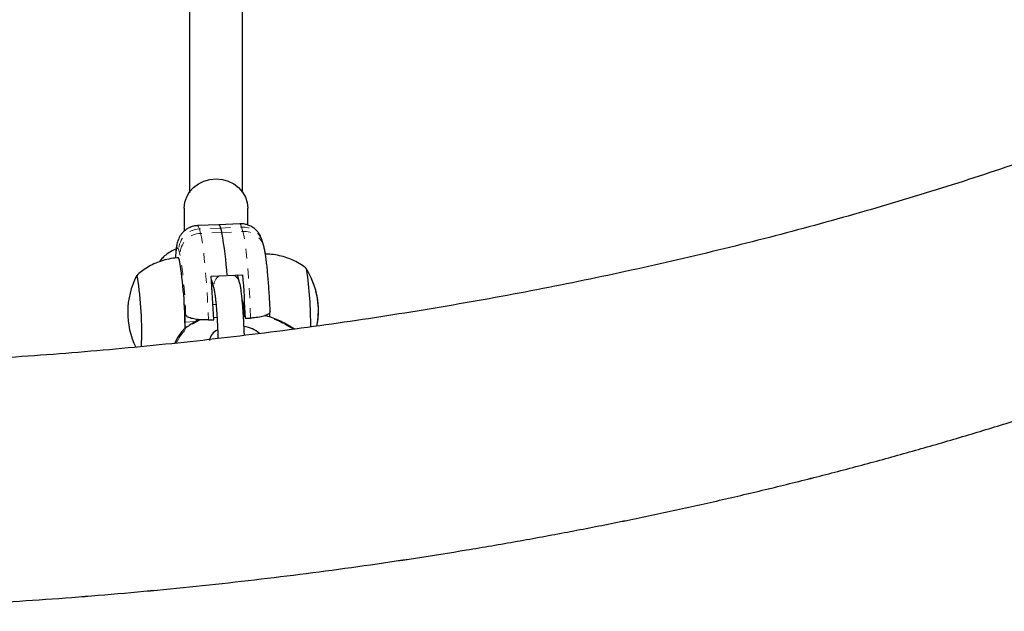
# Model space of a CAD drawing. Units: millimetres. Extents: x 8180 to 8409, y 4811 to 5004.
# Drawn here: x 8298 to 8308, y 4910 to 4916 of the extents above; entities that cross this region are included whole.
import ezdxf

# ---------------------------------------------------------------- set-up
doc = ezdxf.new("R2010")
doc.units = ezdxf.units.MM
doc.linetypes.add('PHANTOM', pattern=[0.0127, 0.00635, -0.00127, 0.00127, -0.00127, 0.00127, -0.00127])

msp = doc.modelspace()

# ---------------------------------------------------------------- linework, layer by layer
at = {"color": 7, "linetype": 'Continuous', "lineweight": 25}
for p, q in [((8299.6547, 4914.3583), (8299.6547, 4914.1259)), ((8300.2943, 4914.1888), (8300.2943, 4914.3583)), ((8300.0025, 4914.1912), (8299.7899, 4914.182)), ((8300.215, 4914.2004), (8300.0025, 4914.1912)), ((8300.0199, 4914.1577), (8300.032, 4914.1132)), ((8300.4551, 4913.9741), (8300.443, 4914.0185)), ((8300.4552, 4913.974), (8300.443, 4914.0184)), ((8299.9261, 4913.6745), (8300.08, 4913.6811)), ((8300.091, 4913.6816), (8300.2449, 4913.6883)), ((8300.2123, 4913.609), (8300.1913, 4913.6859)), ((8299.9291, 4913.6342), (8299.9552, 4913.5387)), ((8300.2474, 4913.402), (8300.2378, 4913.4368)), ((8299.6687, 4913.2852), (8299.6686, 4913.2855)), ((8299.9501, 4913.2589), (8299.9844, 4913.2603)), ((8300.2507, 4913.2719), (8300.2636, 4913.2724)), ((8300.2636, 4913.2724), (8300.2699, 4913.2496)), ((8299.6646, 4913.1461), (8299.6631, 4913.2125)), ((8299.8979, 4913.2335), (8299.9511, 4913.2358)), ((8300.2699, 4913.2496), (8300.323, 4913.2519)), ((8300.7625, 4913.1412), (8300.6621, 4913.1998)), ((8299.5909, 4913.0598), (8299.5559, 4912.9976))]:
    msp.add_line(p, q, dxfattribs=at)
at = {"color": 8, "linetype": 'PHANTOM', "lineweight": 18}
for p, q in [((8300.0199, 4914.1577), (8299.8073, 4914.1485)), ((8300.0199, 4914.1577), (8300.2324, 4914.1669)), ((8300.2446, 4914.1224), (8300.2324, 4914.1669)), ((8299.8073, 4914.1485), (8299.8195, 4914.104)), ((8300.032, 4914.1132), (8299.8195, 4914.104)), ((8300.032, 4914.1132), (8300.2446, 4914.1224)), ((8299.6118, 4913.8902), (8299.5997, 4913.9346)), ((8299.9509, 4913.5681), (8299.9551, 4913.5392)), ((8299.9442, 4913.3889), (8299.9745, 4913.3902)), ((8300.2474, 4913.402), (8300.2411, 4913.4017)), ((8299.6631, 4913.2125), (8299.7727, 4913.2172)), ((8300.7506, 4913.1396), (8300.6486, 4913.1991)), ((8299.6141, 4913.0692), (8299.5751, 4912.9997))]:
    msp.add_line(p, q, dxfattribs=at)
at = {"color": 7, "linetype": 'Continuous', "lineweight": 25, "flags": 128}
for points in [[(8299.6547, 4914.3583), (8299.6547, 4914.3596), (8299.6611, 4914.4168), (8299.6796, 4914.4718), (8299.7094, 4914.5224), (8299.7494, 4914.5667), (8299.798, 4914.603), (8299.8534, 4914.6299), (8299.9135, 4914.6464), (8299.9759, 4914.6518), (8300.0383, 4914.6459), (8300.0982, 4914.6289), (8300.1534, 4914.6016), (8300.2017, 4914.5649), (8300.2412, 4914.5202), (8300.2705, 4914.4694), (8300.2885, 4914.4142), (8300.2943, 4914.357), (8300.2943, 4914.357)], [(8299.6076, 4913.8356), (8299.6015, 4913.8526), (8299.5961, 4913.8577)], [(8299.1861, 4913.6638), (8299.181, 4913.6773), (8299.1763, 4913.6787), (8299.175, 4913.6767)], [(8299.1861, 4913.6638), (8299.181, 4913.6773), (8299.1763, 4913.6787), (8299.175, 4913.6767)], [(8300.8783, 4913.7532), (8300.8814, 4913.7509), (8300.8865, 4913.7374)], [(8300.8799, 4913.7525), (8300.8814, 4913.7509), (8300.8865, 4913.7374)], [(8299.6631, 4913.2125), (8299.6628, 4913.2317), (8299.6628, 4913.2491), (8299.6631, 4913.264), (8299.6637, 4913.2759), (8299.6646, 4913.2842), (8299.6658, 4913.2886), (8299.6671, 4913.2891), (8299.6686, 4913.2855)]]:
    msp.add_lwpolyline(points, dxfattribs=at)
at = {"color": 8, "linetype": 'PHANTOM', "lineweight": 18, "flags": 128}
for points in [[(8299.79, 4914.182), (8299.7922, 4914.1815), (8299.7996, 4914.1713), (8299.8073, 4914.1485)], [(8300.2324, 4914.1669), (8300.2247, 4914.1897), (8300.2173, 4914.1999), (8300.215, 4914.2004)], [(8299.8195, 4914.104), (8299.8276, 4914.0689), (8299.8358, 4914.0219), (8299.8441, 4913.9639), (8299.8523, 4913.8957), (8299.8604, 4913.8183), (8299.8681, 4913.7328), (8299.8753, 4913.6407), (8299.882, 4913.5432), (8299.8881, 4913.4418), (8299.8934, 4913.338), (8299.8979, 4913.2335)], [(8300.323, 4913.2519), (8300.3185, 4913.3564), (8300.3132, 4913.4602), (8300.3071, 4913.5616), (8300.3004, 4913.6591), (8300.2932, 4913.7512), (8300.2855, 4913.8367), (8300.2774, 4913.9141), (8300.2692, 4913.9823), (8300.2609, 4914.0403), (8300.2527, 4914.0873), (8300.2446, 4914.1224)], [(8299.5997, 4913.9346), (8299.593, 4913.9536), (8299.5867, 4913.9598), (8299.5809, 4913.9533), (8299.5759, 4913.934), (8299.5716, 4913.9025), (8299.5681, 4913.8594), (8299.568, 4913.8575)]]:
    msp.add_lwpolyline(points, dxfattribs=at)
at = {"color": 7, "linetype": 'Continuous', "lineweight": 25}
for centre, radius, start, end in [((8299.9783, 4914.1574), 0.0415, 0.33696, 54.46892), ((8297.0314, 4913.5226), 3.0582, 2.97552, 11.13548), ((8295.3192, 4913.144), 4.3438, 359.91955, 9.16169), ((8299.8894, 4913.3102), 0.8029, 152.83827, 206.02123), ((8295.464, 4913.1053), 3.7638, 357.82691, 8.53342), ((8288.1624, 4912.7844), 11.7973, 2.19269, 4.3267), ((8288.4812, 4912.7982), 11.7973, 2.19269, 4.3267), ((8300.2015, 4913.3237), 0.8029, 348.92789, 32.11888), ((8297.1347, 4913.1825), 3.7926, 359.67432, 8.41368), ((8300.2016, 4913.3236), 0.8029, 348.93704, 23.79695), ((8299.3447, 4913.2228), 0.9203, 3.09356, 11.23166), ((8301.2233, 4913.2765), 0.7105, 177.51395, 181.00857), ((8300.2225, 4912.8843), 0.2842, 48.36911, 82.86864), ((8300.0336, 4913.0149), 0.1244, 111.68656, 173.87036)]:
    msp.add_arc(centre, radius, start, end, dxfattribs=at)
at = {"color": 8, "linetype": 'PHANTOM', "lineweight": 18}
for centre, radius, start, end in [((8300.2454, 4913.9617), 0.2055, 16.03189, 93.62224), ((8299.8133, 4913.9349), 0.2136, 91.60106, 180.07101), ((8299.8255, 4913.8905), 0.2136, 91.60106, 180.07101), ((8300.2576, 4913.9173), 0.2055, 16.0455, 93.62207), ((8295.6641, 4913.2142), 4.0051, 1.01958, 9.71704), ((8300.0811, 4913.5697), 0.1302, 123.66154, 180.68397), ((8300.0921, 4913.5757), 0.1248, 15.48187, 60.52033), ((8300.2825, 4912.55), 0.7453, 60.57647, 76.65453), ((8299.9726, 4912.8313), 0.4302, 109.84668, 146.43448), ((8300.656, 4913.1872), 0.0139, 63.97223, 121.64014), ((8299.6091, 4913.048), 0.0217, 76.68584, 146.97386)]:
    msp.add_arc(centre, radius, start, end, dxfattribs=at)
at = {"color": 7, "linetype": 'Continuous', "lineweight": 25}
for points, knots in [([(8299.708, 4917.7197), (8299.708, 4917.6912), (8299.708, 4917.6232), (8299.708, 4917.5108), (8299.708, 4917.3704), (8299.708, 4917.2078), (8299.708, 4917.0204), (8299.708, 4916.8151), (8299.708, 4916.5998), (8299.708, 4916.3752), (8299.708, 4916.1421), (8299.708, 4915.8918), (8299.708, 4915.6236), (8299.708, 4915.3368), (8299.708, 4915.03), (8299.708, 4914.7538), (8299.708, 4914.5765), (8299.708, 4914.5112)], [0, 0, 0, 0, 0.031127, 0.074223, 0.120672, 0.17972, 0.243423, 0.311783, 0.384799, 0.453927, 0.526766, 0.603318, 0.683582, 0.767558, 0.855245, 0.946645, 1, 1, 1, 1]), ([(8300.241, 4914.5158), (8300.241, 4914.5684), (8300.241, 4914.7219), (8300.241, 4914.9649), (8300.241, 4915.2414), (8300.241, 4915.4995), (8300.241, 4915.7403), (8300.241, 4915.9644), (8300.241, 4916.1787), (8300.241, 4916.3828), (8300.241, 4916.5761), (8300.241, 4916.7523), (8300.241, 4916.9121), (8300.241, 4917.0611), (8300.241, 4917.2008), (8300.241, 4917.3364), (8300.241, 4917.4675), (8300.241, 4917.5769), (8300.241, 4917.6419), (8300.241, 4917.6643)], [0, 0, 0, 0, 0.043885, 0.127927, 0.208223, 0.284773, 0.357576, 0.426634, 0.491946, 0.559462, 0.622445, 0.680896, 0.734814, 0.7842, 0.833965, 0.880723, 0.927764, 0.975096, 1, 1, 1, 1]), ([(8313.7904, 4917.5288), (8313.7349, 4917.493), (8313.5735, 4917.389), (8313.3, 4917.2194), (8312.9675, 4917.021), (8312.6269, 4916.826), (8312.2785, 4916.6345), (8311.9224, 4916.4465), (8311.5587, 4916.2623), (8311.1877, 4916.0819), (8310.8094, 4915.9054), (8310.424, 4915.7328), (8310.0317, 4915.5643), (8309.6327, 4915.4001), (8309.2271, 4915.24), (8308.8151, 4915.0843), (8308.3969, 4914.9331), (8307.9726, 4914.7863), (8307.5425, 4914.6442), (8307.1068, 4914.5067), (8306.6655, 4914.374), (8306.219, 4914.2461), (8305.7674, 4914.123), (8305.311, 4914.005), (8304.8498, 4913.8919), (8304.3842, 4913.7839), (8303.9144, 4913.681), (8303.4404, 4913.5833), (8302.9627, 4913.4908), (8302.4813, 4913.4036), (8301.9965, 4913.3217), (8301.5086, 4913.2452), (8301.0176, 4913.1742), (8300.5239, 4913.1085), (8300.0276, 4913.0483), (8299.5291, 4912.9937), (8299.0284, 4912.9446), (8298.5259, 4912.901), (8298.0217, 4912.8631), (8297.5161, 4912.8307), (8297.0094, 4912.804), (8296.5016, 4912.7829), (8295.9932, 4912.7674), (8295.4842, 4912.7576), (8294.9749, 4912.7535), (8294.4656, 4912.755), (8293.9564, 4912.7622), (8293.4476, 4912.775), (8292.9395, 4912.7935), (8292.4322, 4912.8176), (8291.926, 4912.8474), (8291.4211, 4912.8828), (8290.9178, 4912.9238), (8290.4162, 4912.9703), (8289.9166, 4913.0224), (8289.4192, 4913.0801), (8288.9242, 4913.1432), (8288.4319, 4913.2118), (8287.9424, 4913.2858), (8287.4561, 4913.3652), (8286.973, 4913.45), (8286.4935, 4913.5401), (8286.0177, 4913.6354), (8285.5459, 4913.7359), (8285.0782, 4913.8416), (8284.6149, 4913.9524), (8284.1561, 4914.0682), (8283.7022, 4914.189), (8283.2532, 4914.3147), (8282.8094, 4914.4453), (8282.371, 4914.5806), (8281.9382, 4914.7207), (8281.5111, 4914.8653), (8281.09, 4915.0146), (8280.6751, 4915.1683), (8280.2664, 4915.3263), (8279.8643, 4915.4887), (8279.4688, 4915.6553), (8279.0802, 4915.8261), (8278.6986, 4916.0008), (8278.3242, 4916.1795), (8277.9572, 4916.362), (8277.5976, 4916.5482), (8277.2457, 4916.7381), (8276.9015, 4916.9315), (8276.5655, 4917.1283), (8276.2387, 4917.3271), (8276.0283, 4917.4619), (8275.9241, 4917.5288)], [0, 0, 0, 0, 0.006108, 0.017736, 0.029366, 0.040998, 0.052634, 0.064272, 0.075914, 0.08756, 0.09921, 0.110863, 0.122521, 0.134183, 0.145849, 0.157519, 0.169193, 0.180872, 0.192554, 0.20424, 0.215931, 0.227625, 0.239322, 0.251023, 0.262728, 0.274435, 0.286146, 0.29786, 0.309576, 0.321295, 0.333016, 0.34474, 0.356466, 0.368194, 0.379924, 0.391655, 0.403388, 0.415123, 0.426858, 0.438595, 0.450332, 0.462071, 0.47381, 0.485549, 0.497288, 0.509028, 0.520768, 0.532507, 0.544246, 0.555985, 0.567723, 0.57946, 0.591196, 0.60293, 0.614664, 0.626396, 0.638126, 0.649855, 0.661581, 0.673306, 0.685028, 0.696747, 0.708465, 0.720179, 0.73189, 0.743599, 0.755304, 0.767006, 0.778704, 0.790399, 0.80209, 0.813777, 0.82546, 0.837139, 0.848813, 0.860484, 0.87215, 0.883812, 0.895469, 0.907122, 0.91877, 0.930414, 0.942054, 0.95369, 0.965322, 0.976951, 0.988576, 1, 1, 1, 1]), ([(8274.5902, 4915.4713), (8274.6526, 4915.4311), (8274.833, 4915.3149), (8275.1375, 4915.126), (8275.5061, 4914.906), (8275.8825, 4914.6904), (8276.2662, 4914.4794), (8276.6572, 4914.2729), (8277.0553, 4914.071), (8277.4603, 4913.8738), (8277.8722, 4913.6814), (8278.2905, 4913.4938), (8278.7154, 4913.3111), (8279.1465, 4913.1333), (8279.5836, 4912.9605), (8280.0267, 4912.7927), (8280.4755, 4912.63), (8280.9298, 4912.4725), (8281.3895, 4912.3201), (8281.8545, 4912.173), (8282.3244, 4912.0312), (8282.7991, 4911.8947), (8283.2785, 4911.7635), (8283.7624, 4911.6378), (8284.2505, 4911.5175), (8284.7427, 4911.4028), (8285.2388, 4911.2935), (8285.7386, 4911.1898), (8286.2419, 4911.0917), (8286.7486, 4910.9992), (8287.2583, 4910.9123), (8287.771, 4910.8311), (8288.2863, 4910.7557), (8288.8042, 4910.6859), (8289.3245, 4910.6219), (8289.8468, 4910.5637), (8290.3711, 4910.5113), (8290.8972, 4910.4646), (8291.4247, 4910.4238), (8291.9535, 4910.3889), (8292.4835, 4910.3598), (8293.0144, 4910.3365), (8293.546, 4910.3191), (8294.0781, 4910.3076), (8294.6105, 4910.3019), (8295.143, 4910.3021), (8295.6753, 4910.3082), (8296.2074, 4910.3202), (8296.7389, 4910.338), (8297.2697, 4910.3617), (8297.7996, 4910.3912), (8298.3283, 4910.4266), (8298.8557, 4910.4679), (8299.3816, 4910.5149), (8299.9057, 4910.5677), (8300.4279, 4910.6264), (8300.9479, 4910.6908), (8301.4656, 4910.7609), (8301.9807, 4910.8368), (8302.4931, 4910.9184), (8303.0026, 4911.0056), (8303.5089, 4911.0985), (8304.0119, 4911.197), (8304.5113, 4911.3011), (8305.0071, 4911.4108), (8305.4989, 4911.526), (8305.9867, 4911.6466), (8306.4702, 4911.7727), (8306.9492, 4911.9042), (8307.4235, 4912.041), (8307.893, 4912.1832), (8308.3575, 4912.3307), (8308.8168, 4912.4834), (8309.2707, 4912.6413), (8309.719, 4912.8043), (8310.1616, 4912.9724), (8310.5984, 4913.1455), (8311.029, 4913.3237), (8311.4534, 4913.5067), (8311.8713, 4913.6947), (8312.2827, 4913.8874), (8312.6873, 4914.085), (8313.085, 4914.2872), (8313.4756, 4914.4941), (8313.8589, 4914.7055), (8314.2349, 4914.9215), (8314.6032, 4915.142), (8314.8986, 4915.3258), (8315.0705, 4915.4366), (8315.1243, 4915.4713)], [0, 0, 0, 0, 0.006173, 0.017856, 0.029538, 0.041219, 0.052898, 0.064575, 0.07625, 0.087922, 0.099591, 0.111257, 0.12292, 0.134579, 0.146235, 0.157887, 0.169536, 0.181181, 0.192822, 0.204461, 0.216096, 0.227727, 0.239356, 0.250981, 0.262603, 0.274223, 0.28584, 0.297454, 0.309066, 0.320675, 0.332282, 0.343887, 0.35549, 0.367092, 0.378691, 0.390289, 0.401886, 0.413482, 0.425076, 0.43667, 0.448263, 0.459855, 0.471446, 0.483037, 0.494628, 0.506219, 0.51781, 0.529401, 0.540993, 0.552584, 0.564177, 0.57577, 0.587364, 0.598958, 0.610554, 0.622152, 0.63375, 0.645351, 0.656953, 0.668556, 0.680162, 0.69177, 0.70338, 0.714993, 0.726608, 0.738226, 0.749847, 0.761471, 0.773097, 0.784727, 0.796361, 0.807997, 0.819638, 0.831282, 0.842929, 0.85458, 0.866235, 0.877894, 0.889557, 0.901223, 0.912894, 0.924567, 0.936244, 0.947925, 0.959608, 0.971294, 0.982983, 0.994673, 1, 1, 1, 1]), ([(8274.5903, 4915.4712), (8274.6526, 4915.431), (8274.833, 4915.3148), (8275.1375, 4915.1259), (8275.5062, 4914.9059), (8275.8825, 4914.6903), (8276.2662, 4914.4793), (8276.6572, 4914.2728), (8277.0553, 4914.0709), (8277.4604, 4913.8737), (8277.8722, 4913.6813), (8278.2906, 4913.4937), (8278.7154, 4913.311), (8279.1465, 4913.1332), (8279.5837, 4912.9604), (8280.0267, 4912.7926), (8280.4755, 4912.6299), (8280.9299, 4912.4724), (8281.3896, 4912.32), (8281.8545, 4912.1729), (8282.3244, 4912.0311), (8282.7992, 4911.8946), (8283.2786, 4911.7634), (8283.7624, 4911.6377), (8284.2506, 4911.5174), (8284.7428, 4911.4026), (8285.2389, 4911.2934), (8285.7387, 4911.1897), (8286.242, 4911.0915), (8286.7486, 4910.999), (8287.2583, 4910.9122), (8287.771, 4910.831), (8288.2864, 4910.7555), (8288.8043, 4910.6858), (8289.3245, 4910.6218), (8289.8469, 4910.5636), (8290.3712, 4910.5111), (8290.8972, 4910.4645), (8291.4247, 4910.4237), (8291.9536, 4910.3888), (8292.4836, 4910.3596), (8293.0144, 4910.3364), (8293.546, 4910.319), (8294.0781, 4910.3074), (8294.6105, 4910.3018), (8295.143, 4910.302), (8295.6754, 4910.3081), (8296.2074, 4910.32), (8296.739, 4910.3379), (8297.2698, 4910.3616), (8297.7996, 4910.3911), (8298.3284, 4910.4265), (8298.8558, 4910.4677), (8299.3816, 4910.5148), (8299.9057, 4910.5676), (8300.4279, 4910.6263), (8300.9479, 4910.6907), (8301.4656, 4910.7608), (8301.9808, 4910.8367), (8302.4932, 4910.9183), (8303.0026, 4911.0055), (8303.5089, 4911.0984), (8304.0119, 4911.1969), (8304.5114, 4911.301), (8305.0071, 4911.4107), (8305.499, 4911.5258), (8305.9867, 4911.6465), (8306.4702, 4911.7726), (8306.9492, 4911.9041), (8307.4235, 4912.0409), (8307.8931, 4912.1831), (8308.3575, 4912.3306), (8308.8168, 4912.4833), (8309.2707, 4912.6411), (8309.7191, 4912.8042), (8310.1617, 4912.9723), (8310.5984, 4913.1454), (8311.029, 4913.3236), (8311.4534, 4913.5066), (8311.8713, 4913.6946), (8312.2827, 4913.8873), (8312.6873, 4914.0849), (8313.085, 4914.2871), (8313.4756, 4914.494), (8313.859, 4914.7054), (8314.2349, 4914.9214), (8314.6032, 4915.1419), (8314.8987, 4915.3257), (8315.0705, 4915.4365), (8315.1243, 4915.4712)], [0, 0, 0, 0, 0.006173, 0.017856, 0.029538, 0.041219, 0.052898, 0.064575, 0.07625, 0.087922, 0.099591, 0.111257, 0.12292, 0.134579, 0.146235, 0.157887, 0.169536, 0.181181, 0.192822, 0.204461, 0.216096, 0.227727, 0.239356, 0.250981, 0.262603, 0.274223, 0.28584, 0.297454, 0.309066, 0.320675, 0.332282, 0.343887, 0.35549, 0.367092, 0.378691, 0.390289, 0.401886, 0.413482, 0.425076, 0.43667, 0.448263, 0.459855, 0.471446, 0.483037, 0.494628, 0.506219, 0.51781, 0.529401, 0.540993, 0.552584, 0.564177, 0.57577, 0.587363, 0.598958, 0.610554, 0.622152, 0.63375, 0.645351, 0.656952, 0.668556, 0.680162, 0.69177, 0.70338, 0.714993, 0.726608, 0.738226, 0.749847, 0.76147, 0.773097, 0.784727, 0.796361, 0.807997, 0.819638, 0.831281, 0.842929, 0.85458, 0.866235, 0.877894, 0.889557, 0.901223, 0.912893, 0.924567, 0.936244, 0.947925, 0.959608, 0.971294, 0.982982, 0.994673, 1, 1, 1, 1]), ([(8299.7903, 4914.1813), (8299.7875, 4914.1814), (8299.769, 4914.1821), (8299.7363, 4914.174), (8299.6961, 4914.1576), (8299.6627, 4914.135), (8299.636, 4914.1094), (8299.6157, 4914.0824), (8299.6012, 4914.0559), (8299.5911, 4914.0311), (8299.584, 4914.0072), (8299.5783, 4913.9813), (8299.5732, 4913.9473), (8299.5692, 4913.9065), (8299.5673, 4913.8705), (8299.5665, 4913.8547)], [0, 0, 0, 0, 0.014116, 0.09207, 0.16379, 0.230683, 0.29362, 0.353145, 0.410167, 0.467658, 0.530333, 0.606729, 0.71476, 0.875198, 1, 1, 1, 1]), ([(8300.443, 4914.0185), (8300.4406, 4914.0265), (8300.4364, 4914.0411), (8300.4271, 4914.0653), (8300.4141, 4914.0911), (8300.3951, 4914.1192), (8300.369, 4914.1469), (8300.3356, 4914.1715), (8300.2961, 4914.1898), (8300.2551, 4914.2003), (8300.2277, 4914.1999), (8300.2153, 4914.1997)], [0, 0, 0, 0, 0.1293192, 0.2353853, 0.3381922, 0.4408702, 0.5487622, 0.6626639, 0.7806382, 0.901057, 1, 1, 1, 1]), ([(8300.443, 4914.0184), (8300.441, 4914.0261), (8300.439, 4914.0338), (8300.4353, 4914.0432), (8300.4353, 4914.0432)], [0, 0, 0, 0, 0.99828, 1, 1, 1, 1]), ([(8300.5194, 4913.3184), (8300.5183, 4913.3443), (8300.5158, 4913.3983), (8300.5112, 4913.4791), (8300.506, 4913.5596), (8300.5002, 4913.6363), (8300.494, 4913.7083), (8300.4873, 4913.7748), (8300.4802, 4913.8352), (8300.4725, 4913.8896), (8300.4649, 4913.9346), (8300.4582, 4913.9617), (8300.4551, 4913.9741)], [0, 0, 0, 0, 0.091769, 0.191072, 0.290505, 0.390203, 0.490357, 0.591272, 0.6935, 0.798195, 0.908321, 1, 1, 1, 1]), ([(8300.4716, 4913.8935), (8300.4692, 4913.9081), (8300.4645, 4913.9367), (8300.4582, 4913.9617), (8300.4552, 4913.974)], [0, 0, 0, 0, 0.511835, 1, 1, 1, 1]), ([(8299.5962, 4913.857), (8299.5915, 4913.857), (8299.5594, 4913.8572), (8299.5008, 4913.8474), (8299.423, 4913.8278), (8299.3505, 4913.799), (8299.284, 4913.7631), (8299.2256, 4913.7232), (8299.1921, 4913.6926), (8299.1767, 4913.6785)], [0, 0, 0, 0, 0.029713, 0.207281, 0.379286, 0.546192, 0.708249, 0.865535, 1, 1, 1, 1]), ([(8299.5736, 4913.9457), (8299.565, 4913.9423), (8299.5347, 4913.9302), (8299.4922, 4913.9051), (8299.448, 4913.8704), (8299.4199, 4913.8421), (8299.4091, 4913.8235), (8299.4067, 4913.8194)], [0, 0, 0, 0, 0.1196, 0.422176, 0.689671, 0.931549, 1, 1, 1, 1]), ([(8300.8824, 4913.7498), (8300.8794, 4913.7524), (8300.8573, 4913.7721), (8300.8104, 4913.8022), (8300.7422, 4913.8387), (8300.669, 4913.8666), (8300.5928, 4913.8852), (8300.5265, 4913.8948), (8300.4859, 4913.894), (8300.4715, 4913.8937)], [0, 0, 0, 0, 0.027278, 0.199646, 0.373987, 0.549626, 0.726116, 0.903152, 1, 1, 1, 1]), ([(8300.26, 4913.0767), (8300.2594, 4913.093), (8300.2581, 4913.1327), (8300.2551, 4913.1965), (8300.2513, 4913.2662), (8300.2468, 4913.3333), (8300.2418, 4913.3964), (8300.2364, 4913.4543), (8300.2306, 4913.506), (8300.2243, 4913.5514), (8300.2186, 4913.5839), (8300.214, 4913.6024), (8300.2123, 4913.609)], [0, 0, 0, 0, 0.07363, 0.179095, 0.284582, 0.390203, 0.49614, 0.60267, 0.710294, 0.820104, 0.935142, 1, 1, 1, 1]), ([(8299.9552, 4913.5387), (8299.9556, 4913.5374), (8299.9563, 4913.5345), (8299.9591, 4913.5203), (8299.9628, 4913.4968), (8299.9673, 4913.4624), (8299.9721, 4913.4183), (8299.9769, 4913.3658), (8299.9815, 4913.3067), (8299.9857, 4913.2428), (8299.9893, 4913.176), (8299.9923, 4913.1094), (8299.9937, 4913.0664), (8299.9943, 4913.0457)], [0, 0, 0, 0, 0.05298, 0.12196, 0.203682, 0.295016, 0.392115, 0.492351, 0.594262, 0.697081, 0.80039, 0.90394, 1, 1, 1, 1]), ([(8299.8979, 4913.2335), (8299.8743, 4913.2331), (8299.8271, 4913.2324), (8299.7618, 4913.2397), (8299.7098, 4913.2525), (8299.6778, 4913.2685), (8299.6715, 4913.2802), (8299.6687, 4913.2852)], [0, 0, 0, 0, 0.207599, 0.415135, 0.624505, 0.838748, 1, 1, 1, 1]), ([(8300.5177, 4913.3183), (8300.517, 4913.3123), (8300.5156, 4913.2992), (8300.4831, 4913.28), (8300.4303, 4913.2639), (8300.3731, 4913.2549), (8300.3362, 4913.2527), (8300.323, 4913.2519)], [0, 0, 0, 0, 0.19407, 0.42881, 0.65691, 0.877964, 1, 1, 1, 1]), ([(8300.6621, 4913.1998), (8300.6518, 4913.2055), (8300.622, 4913.2222), (8300.5669, 4913.2461), (8300.5106, 4913.2662), (8300.4748, 4913.2745), (8300.4643, 4913.277)], [0, 0, 0, 0, 0.1793841, 0.519617, 0.8595187, 1, 1, 1, 1]), ([(8299.8115, 4913.2356), (8299.807, 4913.2338), (8299.7798, 4913.2233), (8299.7361, 4913.1993), (8299.6821, 4913.1638), (8299.6374, 4913.1238), (8299.608, 4913.0886), (8299.5949, 4913.0666), (8299.5909, 4913.0598)], [0, 0, 0, 0, 0.042669, 0.257764, 0.473341, 0.689212, 0.904563, 1, 1, 1, 1])]:
    msp.add_open_spline(points, degree=3, knots=knots, dxfattribs=at)

doc.saveas('drawing.dxf')
